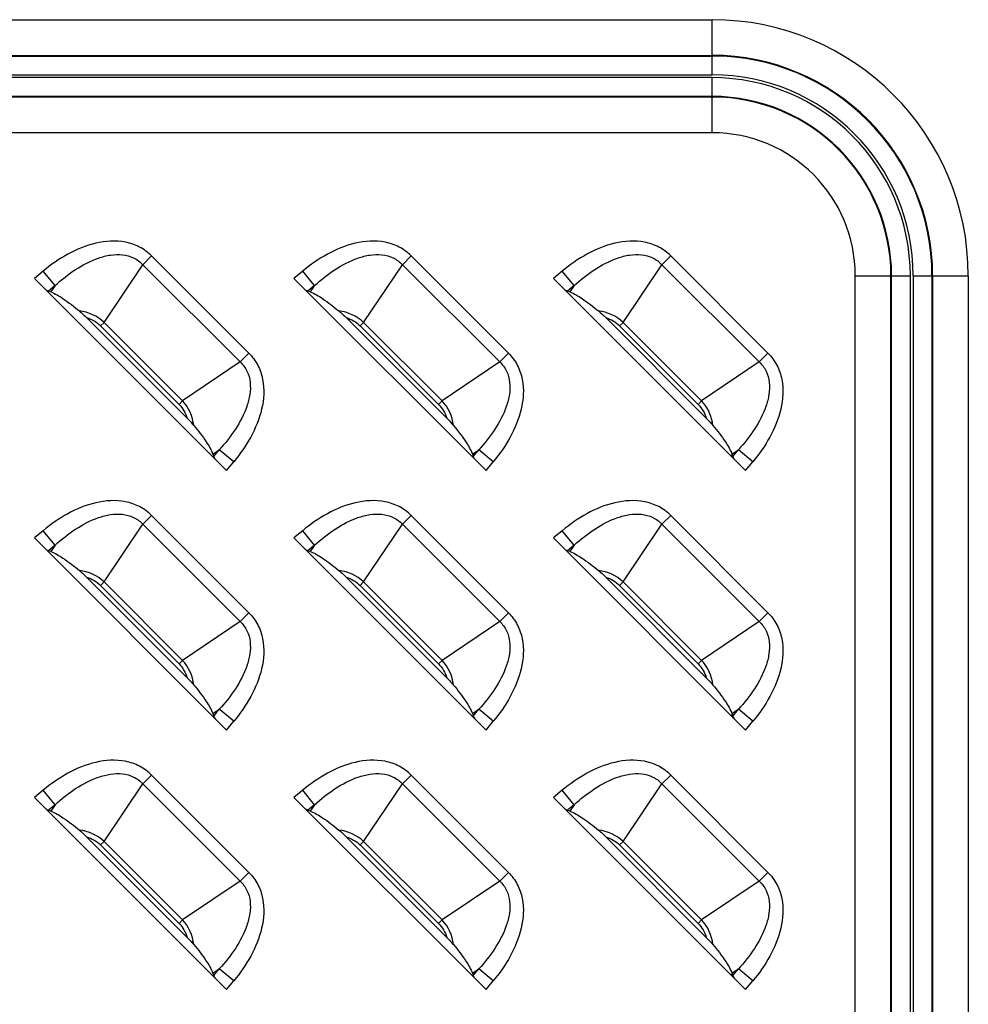
# Model space of a CAD drawing. Units: millimetres. Extents: x 0 to 4756, y 0 to 1682.
# Drawn here: x 3513 to 3561, y 990 to 1039 of the extents above; entities that cross this region are included whole.
import ezdxf

# ---------------------------------------------------------------- set-up
doc = ezdxf.new("R2010")
doc.units = ezdxf.units.MM
doc.header["$LTSCALE"] = 261.58
doc.layers.add('7_ALL_FEATURES', color=7, linetype='CONTINUOUS')

msp = doc.modelspace()

# ---------------------------------------------------------------- linework, layer by layer
at = {"layer": '7_ALL_FEATURES', "color": 7, "linetype": 'Continuous'}
for p, q in [((3388.084, 1039.015), (3548.084, 1039.015)), ((3548.084, 1036.256), (3548.084, 1039.015)), ((3388.084, 1037.229), (3548.084, 1037.229)), ((3388.084, 1037.196), (3548.084, 1037.196)), ((3388.084, 1036.256), (3548.084, 1036.256)), ((3548.084, 1036.112), (3388.084, 1036.112)), ((3548.084, 1033.354), (3548.084, 1036.112)), ((3548.084, 1035.173), (3388.084, 1035.173)), ((3548.084, 1035.139), (3388.084, 1035.139)), ((3548.084, 1033.354), (3388.084, 1033.354)), ((3520.012, 1027.182), (3519.573, 1026.744)), ((3524.882, 1022.311), (3520.012, 1027.182)), ((3533.012, 1027.182), (3532.573, 1026.744)), ((3537.882, 1022.311), (3533.012, 1027.182)), ((3546.012, 1027.182), (3545.573, 1026.744)), ((3550.882, 1022.311), (3546.012, 1027.182)), ((3517.626, 1023.857), (3519.573, 1026.744)), ((3524.444, 1021.873), (3519.573, 1026.744)), ((3530.626, 1023.857), (3532.573, 1026.744)), ((3537.444, 1021.873), (3532.573, 1026.744)), ((3543.626, 1023.857), (3545.573, 1026.744)), ((3550.444, 1021.873), (3545.573, 1026.744)), ((3514.576, 1026.423), (3514.137, 1026.06)), ((3515.176, 1025.7), (3514.576, 1026.423)), ((3527.576, 1026.423), (3527.137, 1026.06)), ((3528.176, 1025.7), (3527.576, 1026.423)), ((3540.576, 1026.423), (3540.137, 1026.06)), ((3541.176, 1025.7), (3540.576, 1026.423)), ((3555.254, 1026.184), (3558.012, 1026.184)), ((3555.254, 801.729), (3555.254, 1026.184)), ((3557.039, 803.515), (3557.039, 1026.184)), ((3557.073, 803.481), (3557.073, 1026.184)), ((3558.012, 803.481), (3558.012, 1026.184)), ((3558.156, 1026.184), (3560.915, 1026.184)), ((3558.156, 1026.184), (3558.156, 724.341)), ((3559.096, 1026.184), (3559.096, 724.341)), ((3559.129, 1026.184), (3559.129, 724.375)), ((3560.915, 1026.184), (3560.915, 722.589)), ((3514.137, 1026.06), (3523.76, 1016.437)), ((3515.176, 1025.7), (3514.84, 1025.422)), ((3515.176, 1025.7), (3514.959, 1025.378)), ((3527.137, 1026.06), (3536.76, 1016.437)), ((3528.176, 1025.7), (3527.84, 1025.422)), ((3528.176, 1025.7), (3527.959, 1025.378)), ((3540.137, 1026.06), (3549.76, 1016.437)), ((3541.176, 1025.7), (3540.84, 1025.422)), ((3541.176, 1025.7), (3540.959, 1025.378)), ((3514.959, 1025.378), (3514.84, 1025.422)), ((3527.959, 1025.378), (3527.84, 1025.422)), ((3540.959, 1025.378), (3540.84, 1025.422)), ((3521.793, 1019.053), (3516.753, 1024.093)), ((3517.626, 1023.857), (3517.45, 1023.682)), ((3517.626, 1023.857), (3521.557, 1019.926)), ((3534.793, 1019.053), (3529.753, 1024.093)), ((3530.626, 1023.857), (3530.45, 1023.682)), ((3530.626, 1023.857), (3534.557, 1019.926)), ((3547.793, 1019.053), (3542.753, 1024.093)), ((3543.626, 1023.857), (3543.45, 1023.682)), ((3543.626, 1023.857), (3547.557, 1019.926)), ((3517.45, 1023.682), (3521.382, 1019.75)), ((3530.45, 1023.682), (3534.382, 1019.75)), ((3543.45, 1023.682), (3547.382, 1019.75)), ((3524.444, 1021.873), (3524.882, 1022.311)), ((3537.444, 1021.873), (3537.882, 1022.311)), ((3550.444, 1021.873), (3550.882, 1022.311)), ((3524.444, 1021.873), (3521.557, 1019.926)), ((3537.444, 1021.873), (3534.557, 1019.926)), ((3550.444, 1021.873), (3547.557, 1019.926)), ((3521.382, 1019.75), (3521.557, 1019.926)), ((3534.382, 1019.75), (3534.557, 1019.926)), ((3547.382, 1019.75), (3547.557, 1019.926)), ((3523.078, 1017.259), (3523.4, 1017.476)), ((3523.122, 1017.14), (3523.4, 1017.476)), ((3524.124, 1016.875), (3523.4, 1017.476)), ((3536.078, 1017.259), (3536.4, 1017.476)), ((3536.122, 1017.14), (3536.4, 1017.476)), ((3537.124, 1016.875), (3536.4, 1017.476)), ((3549.078, 1017.259), (3549.4, 1017.476)), ((3549.122, 1017.14), (3549.4, 1017.476)), ((3550.124, 1016.875), (3549.4, 1017.476)), ((3523.078, 1017.259), (3523.122, 1017.14)), ((3523.76, 1016.437), (3524.124, 1016.875)), ((3536.078, 1017.259), (3536.122, 1017.14)), ((3536.76, 1016.437), (3537.124, 1016.875)), ((3549.078, 1017.259), (3549.122, 1017.14)), ((3549.084, 1017.113), (3549.084, 1017.259)), ((3549.76, 1016.437), (3550.124, 1016.875)), ((3520.012, 1014.182), (3519.573, 1013.744)), ((3524.882, 1009.311), (3520.012, 1014.182)), ((3533.012, 1014.182), (3532.573, 1013.744)), ((3537.882, 1009.311), (3533.012, 1014.182)), ((3546.012, 1014.182), (3545.573, 1013.744)), ((3550.882, 1009.311), (3546.012, 1014.182)), ((3514.576, 1013.423), (3514.137, 1013.06)), ((3515.176, 1012.7), (3514.576, 1013.423)), ((3517.626, 1010.857), (3519.573, 1013.744)), ((3524.444, 1008.873), (3519.573, 1013.744)), ((3527.576, 1013.423), (3527.137, 1013.06)), ((3528.176, 1012.7), (3527.576, 1013.423)), ((3530.626, 1010.857), (3532.573, 1013.744)), ((3537.444, 1008.873), (3532.573, 1013.744)), ((3540.576, 1013.423), (3540.137, 1013.06)), ((3541.176, 1012.7), (3540.576, 1013.423)), ((3543.626, 1010.857), (3545.573, 1013.744)), ((3550.444, 1008.873), (3545.573, 1013.744)), ((3514.137, 1013.06), (3523.76, 1003.437)), ((3527.137, 1013.06), (3536.76, 1003.437)), ((3540.137, 1013.06), (3549.76, 1003.437)), ((3515.176, 1012.7), (3514.84, 1012.422)), ((3514.959, 1012.378), (3514.84, 1012.422)), ((3515.176, 1012.7), (3514.959, 1012.378)), ((3528.176, 1012.7), (3527.84, 1012.422)), ((3527.959, 1012.378), (3527.84, 1012.422)), ((3528.176, 1012.7), (3527.959, 1012.378)), ((3541.176, 1012.7), (3540.84, 1012.422)), ((3540.959, 1012.378), (3540.84, 1012.422)), ((3541.176, 1012.7), (3540.959, 1012.378)), ((3521.793, 1006.053), (3516.753, 1011.093)), ((3534.793, 1006.053), (3529.753, 1011.093)), ((3547.793, 1006.053), (3542.753, 1011.093)), ((3517.626, 1010.857), (3517.45, 1010.682)), ((3517.45, 1010.682), (3521.382, 1006.75)), ((3517.626, 1010.857), (3521.557, 1006.926)), ((3530.626, 1010.857), (3530.45, 1010.682)), ((3530.45, 1010.682), (3534.382, 1006.75)), ((3530.626, 1010.857), (3534.557, 1006.926)), ((3543.626, 1010.857), (3543.45, 1010.682)), ((3543.45, 1010.682), (3547.382, 1006.75)), ((3543.626, 1010.857), (3547.557, 1006.926)), ((3524.444, 1008.873), (3524.882, 1009.311)), ((3537.444, 1008.873), (3537.882, 1009.311)), ((3550.444, 1008.873), (3550.882, 1009.311)), ((3524.444, 1008.873), (3521.557, 1006.926)), ((3537.444, 1008.873), (3534.557, 1006.926)), ((3550.444, 1008.873), (3547.557, 1006.926)), ((3521.382, 1006.75), (3521.557, 1006.926)), ((3534.382, 1006.75), (3534.557, 1006.926)), ((3547.382, 1006.75), (3547.557, 1006.926)), ((3523.078, 1004.259), (3523.4, 1004.476)), ((3523.078, 1004.259), (3523.122, 1004.14)), ((3523.122, 1004.14), (3523.4, 1004.476)), ((3524.124, 1003.875), (3523.4, 1004.476)), ((3536.078, 1004.259), (3536.4, 1004.476)), ((3536.078, 1004.259), (3536.122, 1004.14)), ((3536.122, 1004.14), (3536.4, 1004.476)), ((3537.124, 1003.875), (3536.4, 1004.476)), ((3549.078, 1004.259), (3549.4, 1004.476)), ((3549.078, 1004.259), (3549.122, 1004.14)), ((3549.084, 1004.113), (3549.084, 1004.259)), ((3549.122, 1004.14), (3549.4, 1004.476)), ((3550.124, 1003.875), (3549.4, 1004.476)), ((3523.76, 1003.437), (3524.124, 1003.875)), ((3536.76, 1003.437), (3537.124, 1003.875)), ((3549.76, 1003.437), (3550.124, 1003.875)), ((3520.012, 1001.182), (3519.573, 1000.744)), ((3524.882, 996.311), (3520.012, 1001.182)), ((3533.012, 1001.182), (3532.573, 1000.744)), ((3537.882, 996.311), (3533.012, 1001.182)), ((3546.012, 1001.182), (3545.573, 1000.744)), ((3550.882, 996.311), (3546.012, 1001.182)), ((3517.626, 997.857), (3519.573, 1000.744)), ((3524.444, 995.873), (3519.573, 1000.744)), ((3530.626, 997.857), (3532.573, 1000.744)), ((3537.444, 995.873), (3532.573, 1000.744)), ((3543.626, 997.857), (3545.573, 1000.744)), ((3550.444, 995.873), (3545.573, 1000.744)), ((3514.576, 1000.423), (3514.137, 1000.06)), ((3514.137, 1000.06), (3523.76, 990.437)), ((3515.176, 999.7), (3514.576, 1000.423)), ((3527.576, 1000.423), (3527.137, 1000.06)), ((3527.137, 1000.06), (3536.76, 990.437)), ((3528.176, 999.7), (3527.576, 1000.423)), ((3540.576, 1000.423), (3540.137, 1000.06)), ((3540.137, 1000.06), (3549.76, 990.437)), ((3541.176, 999.7), (3540.576, 1000.423)), ((3515.176, 999.7), (3514.84, 999.422)), ((3515.176, 999.7), (3514.959, 999.378)), ((3528.176, 999.7), (3527.84, 999.422)), ((3528.176, 999.7), (3527.959, 999.378)), ((3541.176, 999.7), (3540.84, 999.422)), ((3541.176, 999.7), (3540.959, 999.378)), ((3514.959, 999.378), (3514.84, 999.422)), ((3527.959, 999.378), (3527.84, 999.422)), ((3540.959, 999.378), (3540.84, 999.422)), ((3521.793, 993.053), (3516.753, 998.093)), ((3534.793, 993.053), (3529.753, 998.093)), ((3547.793, 993.053), (3542.753, 998.093)), ((3517.626, 997.857), (3517.45, 997.682)), ((3517.45, 997.682), (3521.382, 993.75)), ((3517.626, 997.857), (3521.557, 993.926)), ((3530.626, 997.857), (3530.45, 997.682)), ((3530.45, 997.682), (3534.382, 993.75)), ((3530.626, 997.857), (3534.557, 993.926)), ((3543.626, 997.857), (3543.45, 997.682)), ((3543.45, 997.682), (3547.382, 993.75)), ((3543.626, 997.857), (3547.557, 993.926)), ((3524.444, 995.873), (3524.882, 996.311)), ((3537.444, 995.873), (3537.882, 996.311)), ((3550.444, 995.873), (3550.882, 996.311)), ((3524.444, 995.873), (3521.557, 993.926)), ((3537.444, 995.873), (3534.557, 993.926)), ((3550.444, 995.873), (3547.557, 993.926)), ((3521.382, 993.75), (3521.557, 993.926)), ((3534.382, 993.75), (3534.557, 993.926)), ((3547.382, 993.75), (3547.557, 993.926)), ((3523.078, 991.259), (3523.4, 991.476)), ((3523.078, 991.259), (3523.122, 991.14)), ((3523.122, 991.14), (3523.4, 991.476)), ((3524.124, 990.875), (3523.4, 991.476)), ((3536.078, 991.259), (3536.4, 991.476)), ((3536.078, 991.259), (3536.122, 991.14)), ((3536.122, 991.14), (3536.4, 991.476)), ((3537.124, 990.875), (3536.4, 991.476)), ((3549.078, 991.259), (3549.4, 991.476)), ((3549.078, 991.259), (3549.122, 991.14)), ((3549.084, 991.113), (3549.084, 991.259)), ((3549.122, 991.14), (3549.4, 991.476)), ((3550.124, 990.875), (3549.4, 991.476)), ((3523.76, 990.437), (3524.124, 990.875)), ((3536.76, 990.437), (3537.124, 990.875)), ((3549.76, 990.437), (3550.124, 990.875))]:
    msp.add_line(p, q, dxfattribs=at)
for radius in [12.83, 11.045, 11.012, 10.072, 9.928, 8.988, 8.955, 7.17]:
    msp.add_arc((3548.084, 1026.184), radius, 0, 90, dxfattribs=at)
for centre, major_axis, start_param, end_param in [((3514.219, 1026.128), (0.712, -0.708), -0.660365, -0.364545), ((3527.219, 1026.128), (0.712, -0.708), -0.660365, -0.364545), ((3540.219, 1026.128), (0.712, -0.708), -0.660365, -0.364545), ((3523.828, 1016.519), (-0.708, 0.712), 0.364545, 0.660365), ((3536.828, 1016.519), (-0.708, 0.712), 0.364545, 0.660365), ((3549.828, 1016.519), (-0.708, 0.712), 0.364545, 0.660365), ((3514.219, 1013.128), (0.712, -0.708), -0.660365, -0.364545), ((3527.219, 1013.128), (0.712, -0.708), -0.660365, -0.364545), ((3540.219, 1013.128), (0.712, -0.708), -0.660365, -0.364545), ((3523.828, 1003.519), (-0.708, 0.712), 0.364545, 0.660365), ((3536.828, 1003.519), (-0.708, 0.712), 0.364545, 0.660365), ((3549.828, 1003.519), (-0.708, 0.712), 0.364545, 0.660365), ((3514.219, 1000.128), (0.712, -0.708), -0.660365, -0.364545), ((3527.219, 1000.128), (0.712, -0.708), -0.660365, -0.364545), ((3540.219, 1000.128), (0.712, -0.708), -0.660365, -0.364545), ((3523.828, 990.519), (-0.708, 0.712), 0.364545, 0.660365), ((3536.828, 990.519), (-0.708, 0.712), 0.364545, 0.660365), ((3549.828, 990.519), (-0.708, 0.712), 0.364545, 0.660365)]:
    msp.add_ellipse(centre, major_axis=major_axis, ratio=0.175519, start_param=start_param, end_param=end_param, dxfattribs=at)
for points, knots in [([(3520.012, 1027.182), (3519.835, 1027.359), (3519.425, 1027.661), (3518.469, 1027.986), (3517.182, 1027.899), (3515.787, 1027.319), (3514.961, 1026.743), (3514.576, 1026.423)], [0, 0, 0, 0, 0.125016, 0.250087, 0.499196, 0.749417, 1, 1, 1, 1]), ([(3533.012, 1027.182), (3532.835, 1027.359), (3532.425, 1027.661), (3531.469, 1027.986), (3530.182, 1027.899), (3528.787, 1027.319), (3527.961, 1026.743), (3527.576, 1026.423)], [0, 0, 0, 0, 0.125016, 0.250087, 0.499196, 0.749417, 1, 1, 1, 1]), ([(3546.012, 1027.182), (3545.835, 1027.359), (3545.425, 1027.661), (3544.469, 1027.986), (3543.182, 1027.899), (3541.787, 1027.319), (3540.961, 1026.743), (3540.576, 1026.423)], [0, 0, 0, 0, 0.125016, 0.250087, 0.499196, 0.749417, 1, 1, 1, 1]), ([(3515.176, 1025.7), (3515.497, 1025.993), (3516.174, 1026.53), (3517.128, 1027.035), (3517.938, 1027.248), (3518.545, 1027.274), (3519.124, 1027.122), (3519.443, 1026.885), (3519.573, 1026.744)], [0, 0, 0, 0, 0.263168, 0.520299, 0.645272, 0.766524, 0.883988, 1, 1, 1, 1]), ([(3528.176, 1025.7), (3528.497, 1025.993), (3529.174, 1026.53), (3530.128, 1027.035), (3530.938, 1027.248), (3531.545, 1027.274), (3532.124, 1027.122), (3532.443, 1026.885), (3532.573, 1026.744)], [0, 0, 0, 0, 0.263168, 0.520299, 0.645272, 0.766524, 0.883988, 1, 1, 1, 1]), ([(3541.176, 1025.7), (3541.497, 1025.993), (3542.174, 1026.53), (3543.128, 1027.035), (3543.938, 1027.248), (3544.545, 1027.274), (3545.124, 1027.122), (3545.443, 1026.885), (3545.573, 1026.744)], [0, 0, 0, 0, 0.263168, 0.520299, 0.645272, 0.766524, 0.883988, 1, 1, 1, 1]), ([(3514.959, 1025.378), (3515.176, 1025.299), (3515.673, 1024.996), (3516.13, 1024.647), (3516.394, 1024.426)], [0, 0, 0, 0, 0.401617, 1, 1, 1, 1]), ([(3527.959, 1025.378), (3528.176, 1025.299), (3528.673, 1024.996), (3529.13, 1024.647), (3529.394, 1024.426)], [0, 0, 0, 0, 0.401617, 1, 1, 1, 1]), ([(3540.959, 1025.378), (3541.176, 1025.299), (3541.673, 1024.996), (3542.13, 1024.647), (3542.394, 1024.426)], [0, 0, 0, 0, 0.401617, 1, 1, 1, 1]), ([(3516.394, 1024.426), (3516.424, 1024.401), (3516.548, 1024.294), (3516.665, 1024.181), (3516.753, 1024.093)], [0, 0, 0, 0, 0.237877, 1, 1, 1, 1]), ([(3529.394, 1024.426), (3529.424, 1024.401), (3529.548, 1024.294), (3529.665, 1024.181), (3529.753, 1024.093)], [0, 0, 0, 0, 0.237877, 1, 1, 1, 1]), ([(3542.394, 1024.426), (3542.424, 1024.401), (3542.548, 1024.294), (3542.665, 1024.181), (3542.753, 1024.093)], [0, 0, 0, 0, 0.237875, 1, 1, 1, 1]), ([(3524.882, 1022.311), (3525.059, 1022.135), (3525.361, 1021.725), (3525.686, 1020.769), (3525.599, 1019.482), (3525.019, 1018.087), (3524.443, 1017.26), (3524.124, 1016.875)], [0, 0, 0, 0, 0.125016, 0.250087, 0.499196, 0.749417, 1, 1, 1, 1]), ([(3537.882, 1022.311), (3538.059, 1022.135), (3538.361, 1021.725), (3538.686, 1020.769), (3538.599, 1019.482), (3538.019, 1018.087), (3537.443, 1017.26), (3537.124, 1016.875)], [0, 0, 0, 0, 0.125016, 0.250087, 0.499196, 0.749417, 1, 1, 1, 1]), ([(3550.882, 1022.311), (3551.059, 1022.135), (3551.361, 1021.725), (3551.686, 1020.769), (3551.599, 1019.482), (3551.019, 1018.087), (3550.443, 1017.26), (3550.124, 1016.875)], [0, 0, 0, 0, 0.125016, 0.250087, 0.499196, 0.749417, 1, 1, 1, 1]), ([(3524.444, 1021.873), (3524.585, 1021.743), (3524.822, 1021.424), (3524.974, 1020.845), (3524.948, 1020.238), (3524.735, 1019.428), (3524.231, 1018.474), (3523.694, 1017.797), (3523.4, 1017.476)], [0, 0, 0, 0, 0.115996, 0.233457, 0.354709, 0.479686, 0.736825, 1, 1, 1, 1]), ([(3537.444, 1021.873), (3537.585, 1021.743), (3537.822, 1021.424), (3537.974, 1020.845), (3537.948, 1020.238), (3537.735, 1019.428), (3537.231, 1018.474), (3536.694, 1017.797), (3536.4, 1017.476)], [0, 0, 0, 0, 0.115996, 0.233457, 0.354709, 0.479686, 0.736825, 1, 1, 1, 1]), ([(3550.444, 1021.873), (3550.585, 1021.743), (3550.822, 1021.424), (3550.974, 1020.845), (3550.948, 1020.238), (3550.735, 1019.428), (3550.231, 1018.474), (3549.694, 1017.797), (3549.4, 1017.476)], [0, 0, 0, 0, 0.115996, 0.233457, 0.354709, 0.479686, 0.736825, 1, 1, 1, 1]), ([(3521.793, 1019.053), (3521.881, 1018.965), (3521.994, 1018.848), (3522.101, 1018.724), (3522.126, 1018.694)], [0, 0, 0, 0, 0.762124, 1, 1, 1, 1]), ([(3534.793, 1019.053), (3534.881, 1018.965), (3534.994, 1018.848), (3535.101, 1018.724), (3535.126, 1018.694)], [0, 0, 0, 0, 0.762124, 1, 1, 1, 1]), ([(3547.793, 1019.053), (3547.881, 1018.965), (3547.994, 1018.848), (3548.101, 1018.724), (3548.126, 1018.694)], [0, 0, 0, 0, 0.762124, 1, 1, 1, 1]), ([(3522.126, 1018.694), (3522.347, 1018.43), (3522.696, 1017.973), (3522.999, 1017.476), (3523.078, 1017.259)], [0, 0, 0, 0, 0.598384, 1, 1, 1, 1]), ([(3535.126, 1018.694), (3535.347, 1018.43), (3535.696, 1017.973), (3535.999, 1017.476), (3536.078, 1017.259)], [0, 0, 0, 0, 0.598384, 1, 1, 1, 1]), ([(3548.126, 1018.694), (3548.347, 1018.43), (3548.696, 1017.973), (3548.999, 1017.476), (3549.078, 1017.259)], [0, 0, 0, 0, 0.598384, 1, 1, 1, 1]), ([(3520.012, 1014.182), (3519.835, 1014.359), (3519.425, 1014.661), (3518.469, 1014.986), (3517.182, 1014.899), (3515.787, 1014.319), (3514.961, 1013.743), (3514.576, 1013.423)], [0, 0, 0, 0, 0.125016, 0.250087, 0.499196, 0.749417, 1, 1, 1, 1]), ([(3533.012, 1014.182), (3532.835, 1014.359), (3532.425, 1014.661), (3531.469, 1014.986), (3530.182, 1014.899), (3528.787, 1014.319), (3527.961, 1013.743), (3527.576, 1013.423)], [0, 0, 0, 0, 0.125016, 0.250087, 0.499196, 0.749417, 1, 1, 1, 1]), ([(3546.012, 1014.182), (3545.835, 1014.359), (3545.425, 1014.661), (3544.469, 1014.986), (3543.182, 1014.899), (3541.787, 1014.319), (3540.961, 1013.743), (3540.576, 1013.423)], [0, 0, 0, 0, 0.125016, 0.250087, 0.499196, 0.749417, 1, 1, 1, 1]), ([(3515.176, 1012.7), (3515.497, 1012.993), (3516.174, 1013.53), (3517.128, 1014.035), (3517.938, 1014.248), (3518.545, 1014.274), (3519.124, 1014.122), (3519.443, 1013.885), (3519.573, 1013.744)], [0, 0, 0, 0, 0.263168, 0.520299, 0.645272, 0.766524, 0.883988, 1, 1, 1, 1]), ([(3528.176, 1012.7), (3528.497, 1012.993), (3529.174, 1013.53), (3530.128, 1014.035), (3530.938, 1014.248), (3531.545, 1014.274), (3532.124, 1014.122), (3532.443, 1013.885), (3532.573, 1013.744)], [0, 0, 0, 0, 0.263168, 0.520299, 0.645272, 0.766524, 0.883988, 1, 1, 1, 1]), ([(3541.176, 1012.7), (3541.497, 1012.993), (3542.174, 1013.53), (3543.128, 1014.035), (3543.938, 1014.248), (3544.545, 1014.274), (3545.124, 1014.122), (3545.443, 1013.885), (3545.573, 1013.744)], [0, 0, 0, 0, 0.263168, 0.520299, 0.645272, 0.766524, 0.883988, 1, 1, 1, 1]), ([(3514.959, 1012.378), (3515.176, 1012.299), (3515.673, 1011.996), (3516.13, 1011.647), (3516.394, 1011.426)], [0, 0, 0, 0, 0.401617, 1, 1, 1, 1]), ([(3527.959, 1012.378), (3528.176, 1012.299), (3528.673, 1011.996), (3529.13, 1011.647), (3529.394, 1011.426)], [0, 0, 0, 0, 0.401617, 1, 1, 1, 1]), ([(3540.959, 1012.378), (3541.176, 1012.299), (3541.673, 1011.996), (3542.13, 1011.647), (3542.394, 1011.426)], [0, 0, 0, 0, 0.401617, 1, 1, 1, 1]), ([(3516.394, 1011.426), (3516.424, 1011.401), (3516.548, 1011.294), (3516.665, 1011.181), (3516.753, 1011.093)], [0, 0, 0, 0, 0.237877, 1, 1, 1, 1]), ([(3529.394, 1011.426), (3529.424, 1011.401), (3529.548, 1011.294), (3529.665, 1011.181), (3529.753, 1011.093)], [0, 0, 0, 0, 0.237876, 1, 1, 1, 1]), ([(3542.394, 1011.426), (3542.424, 1011.401), (3542.548, 1011.294), (3542.665, 1011.181), (3542.753, 1011.093)], [0, 0, 0, 0, 0.237875, 1, 1, 1, 1]), ([(3524.882, 1009.311), (3525.059, 1009.135), (3525.361, 1008.725), (3525.686, 1007.769), (3525.599, 1006.482), (3525.019, 1005.087), (3524.443, 1004.26), (3524.124, 1003.875)], [0, 0, 0, 0, 0.125016, 0.250087, 0.499196, 0.749417, 1, 1, 1, 1]), ([(3537.882, 1009.311), (3538.059, 1009.135), (3538.361, 1008.725), (3538.686, 1007.769), (3538.599, 1006.482), (3538.019, 1005.087), (3537.443, 1004.26), (3537.124, 1003.875)], [0, 0, 0, 0, 0.125016, 0.250087, 0.499196, 0.749417, 1, 1, 1, 1]), ([(3550.882, 1009.311), (3551.059, 1009.135), (3551.361, 1008.725), (3551.686, 1007.769), (3551.599, 1006.482), (3551.019, 1005.087), (3550.443, 1004.26), (3550.124, 1003.875)], [0, 0, 0, 0, 0.125016, 0.250087, 0.499196, 0.749417, 1, 1, 1, 1]), ([(3524.444, 1008.873), (3524.585, 1008.743), (3524.822, 1008.424), (3524.974, 1007.845), (3524.948, 1007.238), (3524.735, 1006.428), (3524.231, 1005.474), (3523.694, 1004.797), (3523.4, 1004.476)], [0, 0, 0, 0, 0.115996, 0.233457, 0.354709, 0.479686, 0.736825, 1, 1, 1, 1]), ([(3537.444, 1008.873), (3537.585, 1008.743), (3537.822, 1008.424), (3537.974, 1007.845), (3537.948, 1007.238), (3537.735, 1006.428), (3537.231, 1005.474), (3536.694, 1004.797), (3536.4, 1004.476)], [0, 0, 0, 0, 0.115996, 0.233457, 0.354709, 0.479686, 0.736825, 1, 1, 1, 1]), ([(3550.444, 1008.873), (3550.585, 1008.743), (3550.822, 1008.424), (3550.974, 1007.845), (3550.948, 1007.238), (3550.735, 1006.428), (3550.231, 1005.474), (3549.694, 1004.797), (3549.4, 1004.476)], [0, 0, 0, 0, 0.115996, 0.233457, 0.354709, 0.479686, 0.736825, 1, 1, 1, 1]), ([(3521.793, 1006.053), (3521.881, 1005.965), (3521.994, 1005.848), (3522.101, 1005.724), (3522.126, 1005.694)], [0, 0, 0, 0, 0.762124, 1, 1, 1, 1]), ([(3534.793, 1006.053), (3534.881, 1005.965), (3534.994, 1005.848), (3535.101, 1005.724), (3535.126, 1005.694)], [0, 0, 0, 0, 0.762124, 1, 1, 1, 1]), ([(3547.793, 1006.053), (3547.881, 1005.965), (3547.994, 1005.848), (3548.101, 1005.724), (3548.126, 1005.694)], [0, 0, 0, 0, 0.762124, 1, 1, 1, 1]), ([(3522.126, 1005.694), (3522.347, 1005.43), (3522.696, 1004.973), (3522.999, 1004.476), (3523.078, 1004.259)], [0, 0, 0, 0, 0.598384, 1, 1, 1, 1]), ([(3535.126, 1005.694), (3535.347, 1005.43), (3535.696, 1004.973), (3535.999, 1004.476), (3536.078, 1004.259)], [0, 0, 0, 0, 0.598384, 1, 1, 1, 1]), ([(3548.126, 1005.694), (3548.347, 1005.43), (3548.696, 1004.973), (3548.999, 1004.476), (3549.078, 1004.259)], [0, 0, 0, 0, 0.598384, 1, 1, 1, 1]), ([(3520.012, 1001.182), (3519.835, 1001.359), (3519.425, 1001.661), (3518.469, 1001.986), (3517.182, 1001.899), (3515.787, 1001.319), (3514.961, 1000.743), (3514.576, 1000.423)], [0, 0, 0, 0, 0.125016, 0.250087, 0.499196, 0.749417, 1, 1, 1, 1]), ([(3533.012, 1001.182), (3532.835, 1001.359), (3532.425, 1001.661), (3531.469, 1001.986), (3530.182, 1001.899), (3528.787, 1001.319), (3527.961, 1000.743), (3527.576, 1000.423)], [0, 0, 0, 0, 0.125016, 0.250087, 0.499196, 0.749417, 1, 1, 1, 1]), ([(3546.012, 1001.182), (3545.835, 1001.359), (3545.425, 1001.661), (3544.469, 1001.986), (3543.182, 1001.899), (3541.787, 1001.319), (3540.961, 1000.743), (3540.576, 1000.423)], [0, 0, 0, 0, 0.125016, 0.250087, 0.499196, 0.749417, 1, 1, 1, 1]), ([(3515.176, 999.7), (3515.497, 999.993), (3516.174, 1000.53), (3517.128, 1001.035), (3517.938, 1001.248), (3518.545, 1001.274), (3519.124, 1001.122), (3519.443, 1000.885), (3519.573, 1000.744)], [0, 0, 0, 0, 0.263168, 0.520299, 0.645272, 0.766524, 0.883988, 1, 1, 1, 1]), ([(3528.176, 999.7), (3528.497, 999.993), (3529.174, 1000.53), (3530.128, 1001.035), (3530.938, 1001.248), (3531.545, 1001.274), (3532.124, 1001.122), (3532.443, 1000.885), (3532.573, 1000.744)], [0, 0, 0, 0, 0.263168, 0.520299, 0.645272, 0.766524, 0.883988, 1, 1, 1, 1]), ([(3541.176, 999.7), (3541.497, 999.993), (3542.174, 1000.53), (3543.128, 1001.035), (3543.938, 1001.248), (3544.545, 1001.274), (3545.124, 1001.122), (3545.443, 1000.885), (3545.573, 1000.744)], [0, 0, 0, 0, 0.263168, 0.520299, 0.645272, 0.766524, 0.883988, 1, 1, 1, 1]), ([(3514.959, 999.378), (3515.176, 999.299), (3515.673, 998.996), (3516.13, 998.647), (3516.394, 998.426)], [0, 0, 0, 0, 0.401617, 1, 1, 1, 1]), ([(3527.959, 999.378), (3528.176, 999.299), (3528.673, 998.996), (3529.13, 998.647), (3529.394, 998.426)], [0, 0, 0, 0, 0.401617, 1, 1, 1, 1]), ([(3540.959, 999.378), (3541.176, 999.299), (3541.673, 998.996), (3542.13, 998.647), (3542.394, 998.426)], [0, 0, 0, 0, 0.401617, 1, 1, 1, 1]), ([(3516.394, 998.426), (3516.424, 998.401), (3516.548, 998.294), (3516.665, 998.181), (3516.753, 998.093)], [0, 0, 0, 0, 0.237877, 1, 1, 1, 1]), ([(3529.394, 998.426), (3529.424, 998.401), (3529.548, 998.294), (3529.665, 998.181), (3529.753, 998.093)], [0, 0, 0, 0, 0.237875, 1, 1, 1, 1]), ([(3542.394, 998.426), (3542.424, 998.401), (3542.548, 998.294), (3542.665, 998.181), (3542.753, 998.093)], [0, 0, 0, 0, 0.237875, 1, 1, 1, 1]), ([(3524.882, 996.311), (3525.059, 996.135), (3525.361, 995.725), (3525.686, 994.769), (3525.599, 993.482), (3525.019, 992.087), (3524.443, 991.26), (3524.124, 990.875)], [0, 0, 0, 0, 0.125016, 0.250087, 0.499196, 0.749417, 1, 1, 1, 1]), ([(3537.882, 996.311), (3538.059, 996.135), (3538.361, 995.725), (3538.686, 994.769), (3538.599, 993.482), (3538.019, 992.087), (3537.443, 991.26), (3537.124, 990.875)], [0, 0, 0, 0, 0.125016, 0.250087, 0.499196, 0.749417, 1, 1, 1, 1]), ([(3550.882, 996.311), (3551.059, 996.135), (3551.361, 995.725), (3551.686, 994.769), (3551.599, 993.482), (3551.019, 992.087), (3550.443, 991.26), (3550.124, 990.875)], [0, 0, 0, 0, 0.125016, 0.250087, 0.499196, 0.749417, 1, 1, 1, 1]), ([(3524.444, 995.873), (3524.585, 995.743), (3524.822, 995.424), (3524.974, 994.845), (3524.948, 994.238), (3524.735, 993.428), (3524.231, 992.474), (3523.694, 991.797), (3523.4, 991.476)], [0, 0, 0, 0, 0.115996, 0.233457, 0.354709, 0.479686, 0.736825, 1, 1, 1, 1]), ([(3537.444, 995.873), (3537.585, 995.743), (3537.822, 995.424), (3537.974, 994.845), (3537.948, 994.238), (3537.735, 993.428), (3537.231, 992.474), (3536.694, 991.797), (3536.4, 991.476)], [0, 0, 0, 0, 0.115996, 0.233457, 0.354709, 0.479686, 0.736825, 1, 1, 1, 1]), ([(3550.444, 995.873), (3550.585, 995.743), (3550.822, 995.424), (3550.974, 994.845), (3550.948, 994.238), (3550.735, 993.428), (3550.231, 992.474), (3549.694, 991.797), (3549.4, 991.476)], [0, 0, 0, 0, 0.115996, 0.233457, 0.354709, 0.479686, 0.736825, 1, 1, 1, 1]), ([(3521.793, 993.053), (3521.881, 992.965), (3521.994, 992.848), (3522.101, 992.724), (3522.126, 992.694)], [0, 0, 0, 0, 0.762124, 1, 1, 1, 1]), ([(3522.126, 992.694), (3522.347, 992.43), (3522.696, 991.973), (3522.999, 991.476), (3523.078, 991.259)], [0, 0, 0, 0, 0.598384, 1, 1, 1, 1]), ([(3534.793, 993.053), (3534.881, 992.965), (3534.994, 992.848), (3535.101, 992.724), (3535.126, 992.694)], [0, 0, 0, 0, 0.762124, 1, 1, 1, 1]), ([(3535.126, 992.694), (3535.347, 992.43), (3535.696, 991.973), (3535.999, 991.476), (3536.078, 991.259)], [0, 0, 0, 0, 0.598384, 1, 1, 1, 1]), ([(3547.793, 993.053), (3547.881, 992.965), (3547.994, 992.848), (3548.101, 992.724), (3548.126, 992.694)], [0, 0, 0, 0, 0.762124, 1, 1, 1, 1]), ([(3548.126, 992.694), (3548.347, 992.43), (3548.696, 991.973), (3548.999, 991.476), (3549.078, 991.259)], [0, 0, 0, 0, 0.598384, 1, 1, 1, 1])]:
    msp.add_open_spline(points, degree=3, knots=knots, dxfattribs=at)
for points in [[(3517.626, 1023.857), (3517.301, 1024.172), (3516.844, 1024.375), (3516.394, 1024.426)], [(3530.626, 1023.857), (3530.301, 1024.172), (3529.844, 1024.375), (3529.394, 1024.426)], [(3543.626, 1023.857), (3543.301, 1024.172), (3542.844, 1024.375), (3542.394, 1024.426)], [(3516.753, 1024.093), (3517.012, 1024.017), (3517.26, 1023.873), (3517.45, 1023.682)], [(3529.753, 1024.093), (3530.012, 1024.017), (3530.26, 1023.873), (3530.45, 1023.682)], [(3542.753, 1024.093), (3543.012, 1024.017), (3543.26, 1023.873), (3543.45, 1023.682)], [(3522.126, 1018.694), (3522.075, 1019.143), (3521.872, 1019.601), (3521.557, 1019.926)], [(3535.126, 1018.694), (3535.075, 1019.143), (3534.872, 1019.601), (3534.557, 1019.926)], [(3548.126, 1018.694), (3548.075, 1019.143), (3547.872, 1019.601), (3547.557, 1019.926)], [(3521.382, 1019.75), (3521.573, 1019.56), (3521.717, 1019.312), (3521.793, 1019.053)], [(3534.382, 1019.75), (3534.573, 1019.56), (3534.717, 1019.312), (3534.793, 1019.053)], [(3547.382, 1019.75), (3547.573, 1019.56), (3547.717, 1019.312), (3547.793, 1019.053)], [(3517.626, 1010.857), (3517.301, 1011.172), (3516.844, 1011.375), (3516.394, 1011.426)], [(3530.626, 1010.857), (3530.301, 1011.172), (3529.844, 1011.375), (3529.394, 1011.426)], [(3543.626, 1010.857), (3543.301, 1011.172), (3542.844, 1011.375), (3542.394, 1011.426)], [(3516.753, 1011.093), (3517.012, 1011.017), (3517.26, 1010.873), (3517.45, 1010.682)], [(3529.753, 1011.093), (3530.012, 1011.017), (3530.26, 1010.873), (3530.45, 1010.682)], [(3542.753, 1011.093), (3543.012, 1011.017), (3543.26, 1010.873), (3543.45, 1010.682)], [(3521.382, 1006.75), (3521.573, 1006.56), (3521.717, 1006.312), (3521.793, 1006.053)], [(3522.126, 1005.694), (3522.075, 1006.143), (3521.872, 1006.601), (3521.557, 1006.926)], [(3534.382, 1006.75), (3534.573, 1006.56), (3534.717, 1006.312), (3534.793, 1006.053)], [(3535.126, 1005.694), (3535.075, 1006.143), (3534.872, 1006.601), (3534.557, 1006.926)], [(3547.382, 1006.75), (3547.573, 1006.56), (3547.717, 1006.312), (3547.793, 1006.053)], [(3548.126, 1005.694), (3548.075, 1006.143), (3547.872, 1006.601), (3547.557, 1006.926)], [(3517.626, 997.857), (3517.301, 998.172), (3516.844, 998.375), (3516.394, 998.426)], [(3516.753, 998.093), (3517.012, 998.017), (3517.26, 997.873), (3517.45, 997.682)], [(3530.626, 997.857), (3530.301, 998.172), (3529.844, 998.375), (3529.394, 998.426)], [(3529.753, 998.093), (3530.012, 998.017), (3530.26, 997.873), (3530.45, 997.682)], [(3543.626, 997.857), (3543.301, 998.172), (3542.844, 998.375), (3542.394, 998.426)], [(3542.753, 998.093), (3543.012, 998.017), (3543.26, 997.873), (3543.45, 997.682)], [(3521.382, 993.75), (3521.573, 993.56), (3521.717, 993.312), (3521.793, 993.053)], [(3522.126, 992.694), (3522.075, 993.143), (3521.872, 993.601), (3521.557, 993.926)], [(3534.382, 993.75), (3534.573, 993.56), (3534.717, 993.312), (3534.793, 993.053)], [(3535.126, 992.694), (3535.075, 993.143), (3534.872, 993.601), (3534.557, 993.926)], [(3547.382, 993.75), (3547.573, 993.56), (3547.717, 993.312), (3547.793, 993.053)], [(3548.126, 992.694), (3548.075, 993.143), (3547.872, 993.601), (3547.557, 993.926)]]:
    msp.add_open_spline(points, degree=3, dxfattribs=at)

doc.saveas('drawing.dxf')
